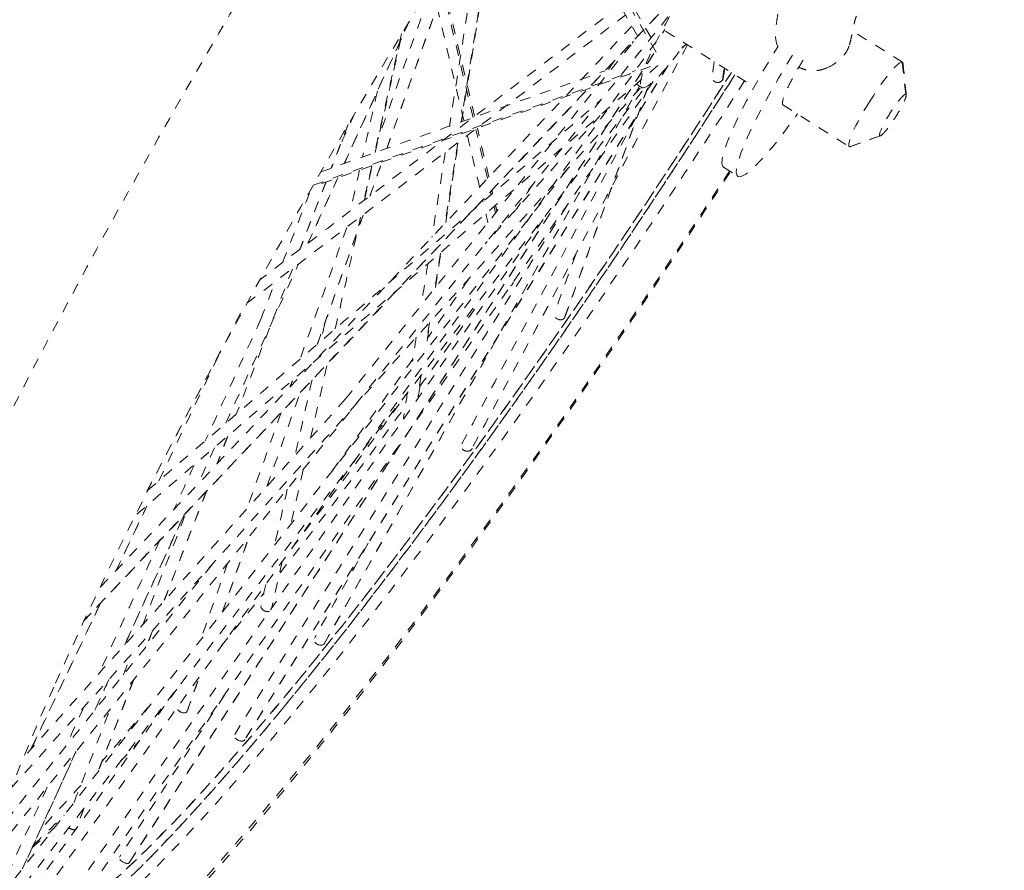
# Model space of a CAD drawing. Units: inches. Extents: x -59 to 363, y -535 to 202.
# Drawn here: x 178 to 188, y -168 to -160 of the extents above; entities that cross this region are included whole.
import ezdxf

# ---------------------------------------------------------------- set-up
doc = ezdxf.new("R2010")
doc.units = ezdxf.units.IN
doc.header["$MEASUREMENT"] = 0
doc.linetypes.add('DASHED', pattern=[0.2, 0.1, -0.1])
doc.layers.add('Unnamed [1]', color=7, linetype='Continuous', lineweight=0)

msp = doc.modelspace()

# ---------------------------------------------------------------- linework, layer by layer
at = {"layer": 'Unnamed [1]', "color": 178, "linetype": 'DASHED', "lineweight": 0}
for p, q in [((184.4466798, -160.2439303), (183.2368356, -158.1348951)), ((180.5811345, -162.6182203), (185.0470859, -159.2154984)), ((181.9022708, -161.1548029), (182.5599328, -159.2997224)), ((182.8621699, -159.2718019), (182.6052824, -160.9044012)), ((184.8662073, -159.4677339), (179.0409285, -165.6184678)), ((182.7176162, -160.8618726), (182.3946506, -159.4906573)), ((182.1123676, -159.9575305), (181.5012416, -161.2976414)), ((182.0432739, -160.0727536), (181.7893993, -161.1950061)), ((184.5348803, -160.0449721), (185.3733046, -160.5721242)), ((186.7742945, -160.3393996), (186.3039113, -160.0436502)), ((184.7424322, -160.175469), (182.7044863, -163.9991207)), ((184.6979266, -160.1969531), (184.7309001, -160.1682185)), ((184.4252083, -160.257229), (179.4673564, -167.9093367)), ((184.4651165, -160.3703295), (179.5236753, -164.6287216)), ((184.5591247, -160.3745356), (180.5579633, -166.7480486)), ((186.8067253, -160.6423919), (186.7727974, -160.3386467)), ((181.2061435, -161.503337), (184.2518079, -160.4185306)), ((185.0740688, -160.5077346), (185.090733, -160.3944641)), ((183.5832569, -162.7534789), (184.373715, -160.5610967)), ((184.2625773, -160.5486138), (184.3116262, -160.5794529)), ((181.3112428, -165.8372044), (184.2912161, -160.5666202)), ((185.6458793, -160.7435032), (186.2725036, -161.1374879)), ((181.5350774, -160.9332741), (181.3773556, -161.3417672)), ((182.8538222, -161.4401627), (182.7440753, -160.9742102)), ((182.5738965, -161.1038683), (182.4546661, -161.8616142)), ((186.2740008, -161.1382408), (186.5610113, -161.0362829)), ((181.7428069, -161.6046058), (181.856427, -161.2841154)), ((181.7616003, -161.3178917), (181.6871462, -161.6470157)), ((185.0849929, -161.3330887), (185.2208575, -161.4185124)), ((181.3267726, -161.4727752), (181.081253, -162.1086612)), ((181.439726, -161.4325361), (181.1580941, -162.050114)), ((182.8893669, -161.591075), (182.8828563, -161.5634328)), ((182.9302386, -161.7646042), (182.9169579, -161.7082182)), ((181.2453283, -163.0078535), (181.678453, -161.7861302)), ((182.964086, -161.9083103), (182.9610452, -161.8953999)), ((182.4100691, -162.1450421), (182.3581431, -162.475048)), ((183.0889848, -162.4385931), (183.0874081, -162.4318989)), ((182.3070429, -162.799805), (182.2783432, -162.9822006)), ((179.7497731, -164.2966816), (180.3179728, -163.1035918)), ((181.1712944, -163.2166824), (181.1733871, -163.2107795)), ((182.2289158, -163.2963271), (182.1965547, -163.5019917)), ((180.3975774, -163.8793539), (180.2970032, -164.139837)), ((180.2762205, -163.9839352), (180.1198041, -164.3269337)), ((181.1112906, -164.1925853), (180.9944436, -164.7091073)), ((180.1966681, -164.399701), (179.7963667, -165.4364657)), ((179.346517, -165.1434275), (179.6359345, -164.5357167)), ((179.9844259, -164.6237985), (179.4254225, -165.8496122)), ((180.3474841, -165.5404205), (180.6004101, -164.8269871)), ((180.9148254, -165.0610595), (180.8163492, -165.4963734)), ((178.5411603, -166.834493), (179.1990672, -165.4530385)), ((179.6881768, -165.7166732), (179.6331298, -165.8592427)), ((179.2774183, -166.1741638), (179.1440558, -166.4666086)), ((179.5077257, -166.1840346), (179.1739033, -167.0486212)), ((180.014379, -166.4800167), (180.1307298, -166.1518235)), ((178.9662859, -166.8564322), (178.4606882, -167.9651346)), ((179.0408342, -167.3932649), (178.9644568, -167.5910792))]:
    msp.add_line(p, q, dxfattribs=at)
at = {"layer": 'Unnamed [1]', "color": 178, "linetype": 'DASHED', "lineweight": 0, "extrusion": (-1.84889e-32, -1.22465e-16, -1)}
msp.add_ellipse((184.4875915, -159.2861782), major_axis=(6.5414583, 10.4040518), ratio=0.136064455, start_param=3.901955378, end_param=5.022935743, dxfattribs=at)
at = {"layer": 'Unnamed [1]', "color": 178, "linetype": 'DASHED', "lineweight": 0}
for centre, major_axis, start_param, end_param in [((184.8664228, -159.6970608), (-0.5547965, -0.8823921), 3.167607923, 6.283185307), ((184.8664228, -159.6970608), (-0.5547965, -0.8823921), 0.026015269, 1.101920987), ((185.9000826, -160.3382187), (-0.6792253, -1.0802936), 4.73840425, 6.283185307), ((186.5233991, -160.7384438), (-0.2508955, -0.3990441), 3.167607923, 4.73840425), ((186.5233991, -160.7384438), (-0.2508955, -0.3990441), 3.141578035, 3.167607923), ((186.5233991, -160.7384438), (-0.2508955, -0.3990441), 2.970573444, 3.141578035), ((184.1887987, -159.0983148), (-6.1664632, -9.8076299), 0.810778254, 1.517495585), ((184.8664228, -159.6970608), (-0.5547965, -0.8823921), 0, 0.026015269), ((186.5233991, -160.7384438), (-0.2508955, -0.3990441), 4.73840425, 6.283185307), ((185.9000826, -160.3382187), (-0.6792253, -1.0802936), 0, 1.186503046), ((186.5233991, -160.7384438), (-0.2508955, -0.3990441), 0, 0.026015269), ((186.5233991, -160.7384438), (-0.2508955, -0.3990441), 0.026015269, 0.172963172), ((183.5327565, -158.6858339), (-6.0071865, -9.5543037), 1.141763372, 1.226797416), ((183.4428996, -158.6293372), (-6.1668573, -9.8082567), 0.960759783, 1.139888172), ((183.5327565, -158.6858339), (-6.0071865, -9.5543037), 0.913966891, 1.118694536), ((183.5327565, -158.6858339), (-6.0071865, -9.5543037), 0.811169096, 0.886015011), ((184.1887987, -159.0983148), (-6.1664632, -9.8076299), 0.374741618, 0.810778254), ((183.5327565, -158.6858339), (-6.0071865, -9.5543037), 0.615994121, 0.656877498), ((183.4428996, -158.6293372), (-6.1668573, -9.8082567), 0.473912268, 0.543445742), ((183.5327565, -158.6858339), (-6.0071865, -9.5543037), 0.412864097, 0.469077063)]:
    msp.add_ellipse(centre, major_axis=major_axis, ratio=0.136064455, start_param=start_param, end_param=end_param, dxfattribs=at)
at = {"layer": 'Unnamed [1]', "color": 178, "linetype": 'DASHED', "lineweight": 0, "extrusion": (-3.08149e-32, -1.22465e-16, -1)}
for centre, major_axis, ratio, start_param, end_param in [((184.6986831, -159.5915959), (0.5547965, 0.8823921), 0.136064455, 3.929884339, 3.959889286), ((184.2786667, -159.1548185), (6.1682613, 9.8104897), 0.136064455, 1.624081514, 2.330814399), ((185.0352988, -160.4825479), (0.0398754, 0.0250449), 0.98914346, 1.068922361, 1.141229564), ((184.2786667, -159.1548185), (6.1682613, 9.8104897), 0.136064455, 2.330814399, 3.14592252)]:
    msp.add_ellipse(centre, major_axis=major_axis, ratio=ratio, start_param=start_param, end_param=end_param, dxfattribs=at)
at = {"layer": 'Unnamed [1]', "color": 178, "linetype": 'DASHED', "lineweight": 0, "extrusion": (-1.2326e-32, -1.22465e-16, -1)}
for centre, major_axis, ratio, start_param, end_param in [((185.7642186, -160.2527954), (0.6792253, 1.0802936), 0.136064455, 3.141592654, 4.686373711), ((181.2696256, -165.8126098), (-0.0447513, 0.0192429), 0.760622808, 3.257040391, 3.308877778)]:
    msp.add_ellipse(centre, major_axis=major_axis, ratio=ratio, start_param=start_param, end_param=end_param, dxfattribs=at)
at = {"layer": 'Unnamed [1]', "color": 178, "linetype": 'DASHED', "lineweight": 0, "extrusion": (-2.46519e-32, -1.22465e-16, -1)}
for centre, major_axis, start_param, end_param in [((183.2339749, -158.4979775), (6.5414583, 10.4040518), 1.662679682, 1.669422079), ((184.1888098, -159.0983218), (6.0071865, 9.5543037), 1.625511694, 2.330653698), ((184.4875915, -159.2861782), (6.5414583, 10.4040518), 1.686179761, 3.484000411), ((183.2339749, -158.4979775), (6.5414583, 10.4040518), 1.777349415, 1.800418409), ((183.2339749, -158.4979775), (6.5414583, 10.4040518), 1.868055314, 1.925820385), ((183.2339749, -158.4979775), (6.5414583, 10.4040518), 1.946865835, 2.067104815), ((184.4875915, -159.2861782), (6.5414583, 10.4040518), 3.484000411, 3.901955378), ((184.1888098, -159.0983218), (6.0071865, 9.5543037), 2.330653698, 3.43096858), ((183.2339749, -158.4979775), (6.5414583, 10.4040518), 2.349080834, 2.42872853), ((183.2339749, -158.4979775), (6.5414583, 10.4040518), 2.466591392, 2.542373401)]:
    msp.add_ellipse(centre, major_axis=major_axis, ratio=0.136064455, start_param=start_param, end_param=end_param, dxfattribs=at)
at = {"layer": 'Unnamed [1]', "color": 178, "linetype": 'DASHED', "lineweight": 0}
for points in [[(166.7832454, -162.6326481), (170.7141429, -153.5922027), (174.6450396, -144.5517592), (178.575938, -135.5113118)], [(183.2531647, -158.1091108), (183.6354525, -158.7755257), (184.0177402, -159.4419407), (184.4000279, -160.1083556)], [(184.273149, -160.0954685), (183.9122592, -159.466355), (183.5513694, -158.8372416), (183.1904796, -158.2081281)], [(181.9037906, -161.1542687), (182.1229621, -160.5360474), (182.3421335, -159.9178261), (182.561305, -159.2996048)], [(182.7566259, -159.2815541), (182.6694493, -159.8355879), (182.5822728, -160.3896217), (182.4950963, -160.9436556)], [(182.6095962, -160.9028726), (182.6951651, -160.3590558), (182.780734, -159.815239), (182.8663029, -159.2714222)], [(179.0396948, -165.6213111), (180.9812337, -163.5712995), (182.9227725, -161.521288), (184.8643114, -159.4712764)], [(182.7317239, -160.8511309), (182.6233664, -160.3910772), (182.5150089, -159.9310234), (182.4066514, -159.4709697)], [(182.3585061, -159.5504458), (182.1800504, -160.0538193), (182.0015948, -160.5571928), (181.8231391, -161.0605663)], [(184.6849511, -159.7545082), (182.4818135, -162.4905532), (180.2786759, -165.2265983), (178.0755383, -167.9626433)], [(184.1059768, -159.8040468), (182.9717601, -160.6682353), (181.8375434, -161.5324238), (180.7033268, -162.3966123)], [(182.3779684, -159.8167764), (182.4626144, -160.1761583), (182.5472604, -160.5355402), (182.6319065, -160.894922)], [(184.2181571, -159.9996078), (182.5401704, -161.7713428), (180.8621836, -163.5430777), (179.1841969, -165.3148127)], [(181.5019454, -161.2974041), (181.7062021, -160.8494988), (181.9104588, -160.4015935), (182.1147155, -159.9536882)], [(178.3194559, -168.6718563), (180.3900093, -165.7912195), (182.4605626, -162.9105827), (184.531116, -160.029946)], [(181.5141537, -163.5232221), (182.4339749, -162.3809093), (183.3537961, -161.2385965), (184.2736173, -160.0962837)], [(181.7933275, -161.1936095), (181.8785514, -160.8168772), (181.9637754, -160.4401448), (182.0489993, -160.0634124)], [(185.5969289, -160.1928108), (185.5796572, -160.1516765), (185.5725048, -160.1056107), (185.5753174, -160.0611486)], [(184.7429076, -160.1757665), (184.0646552, -161.4483228), (183.3864028, -162.7208792), (182.7081504, -163.9934356)], [(184.6903798, -160.2071694), (184.7046993, -160.1946908), (184.7190188, -160.1822121), (184.7333383, -160.1697334)], [(179.4687027, -167.907624), (181.1215222, -165.3566094), (182.7743417, -162.8055948), (184.4271611, -160.2545802)], [(184.5611724, -160.3720433), (183.2276597, -162.4962166), (181.894147, -164.6203899), (180.5606344, -166.7445633)], [(184.9965847, -160.3352723), (184.9898687, -160.3809225), (184.9831527, -160.4265728), (184.9764367, -160.472223)], [(186.8102366, -160.6484995), (186.8001328, -160.5493482), (186.790029, -160.450197), (186.7799252, -160.3510457)], [(184.3945048, -160.3801013), (183.3287525, -160.7597015), (182.2630002, -161.1393018), (181.1972478, -161.5189021)], [(181.2785389, -161.3769637), (182.1743706, -161.0578858), (183.0702024, -160.738808), (183.9660341, -160.4197301)], [(185.0821603, -160.4869457), (185.0865536, -160.4570833), (185.0909469, -160.4272209), (185.0953402, -160.3973586)], [(185.8201769, -160.3977575), (185.8118734, -160.3946702), (185.8035787, -160.3912255), (185.7953693, -160.3874792)], [(184.4208115, -160.5233616), (182.5968229, -163.134087), (180.7728344, -165.7448125), (178.9488458, -168.3555379)], [(183.5880352, -162.7438641), (183.8505114, -162.0158709), (184.1129875, -161.2878778), (184.3754637, -160.5598846)], [(185.0821182, -160.4874127), (185.0811498, -160.4940465), (185.0790927, -160.4999393), (185.0761997, -160.5050781)], [(178.1134971, -168.5849465), (180.1904799, -165.9158955), (182.2674628, -163.2468444), (184.3444457, -160.5777934)], [(178.3506416, -167.2063933), (180.3352839, -164.9959338), (182.3199262, -162.7854743), (184.3045684, -160.5750148)], [(181.3133183, -165.8340216), (182.3060188, -164.0782638), (183.2987193, -162.322506), (184.2914198, -160.5667482)], [(181.8146171, -160.6120398), (181.7675417, -160.8201365), (181.7204664, -161.0282333), (181.673391, -161.23633)], [(186.8067253, -160.6423919), (186.7989212, -160.6391253), (186.7565815, -160.6760555), (186.6505769, -160.826511), (186.5641053, -160.9845561), (186.5531913, -161.0332289), (186.5610113, -161.0362829)], [(186.5667038, -161.0358793), (186.577772, -161.0318816), (186.6198367, -160.9904752), (186.7129665, -160.8574336), (186.7924336, -160.7158943), (186.811432, -160.6602381), (186.8102367, -160.6485007)], [(186.8102367, -160.6485007), (186.8099, -160.645194), (186.8087382, -160.6431232), (186.8067253, -160.6423919)], [(179.6456851, -164.3863799), (181.0716129, -163.1575563), (182.4975407, -161.9287327), (183.9234685, -160.6999092)], [(181.6012003, -160.8205456), (181.5550472, -160.9217527), (181.5088941, -161.0229598), (181.462741, -161.1241669)], [(182.6112892, -163.9484925), (183.1644891, -162.9105633), (183.7176889, -161.8726341), (184.2708888, -160.8347049)], [(181.5389042, -160.9273403), (181.4856479, -161.0652721), (181.4323915, -161.2032038), (181.3791352, -161.3411356)], [(183.9192134, -160.844509), (183.5568228, -161.2481332), (183.1944323, -161.6517575), (182.8320417, -162.0553817)], [(182.8671494, -161.426107), (182.8308682, -161.2720682), (182.7945871, -161.1180293), (182.758306, -160.9639904)], [(182.4595424, -161.8565106), (182.4992026, -161.6044578), (182.5388628, -161.3524049), (182.578523, -161.100352)], [(182.664807, -161.034608), (182.7028548, -161.1961475), (182.7409026, -161.3576871), (182.7789504, -161.5192266)], [(186.2855561, -161.1374215), (186.3792719, -161.1035741), (186.4729878, -161.0697267), (186.5667036, -161.0358793)], [(186.5610113, -161.0362829), (186.5624744, -161.0368543), (186.5643783, -161.0367192), (186.5667038, -161.0358793)], [(182.4557166, -161.1939251), (182.4137882, -161.460393), (182.3718598, -161.7268609), (182.3299314, -161.9933289)], [(181.7446192, -161.6032467), (181.782395, -161.4966917), (181.8201708, -161.3901367), (181.8579466, -161.2835817)], [(183.6057966, -161.3533615), (181.7590469, -163.7265487), (179.9122973, -166.0997359), (178.0655476, -168.4729231)], [(181.645592, -161.3592155), (181.6164849, -161.4878832), (181.5873778, -161.6165509), (181.5582708, -161.7452186)], [(181.6915077, -161.6437038), (181.7161811, -161.5346353), (181.7408544, -161.4255667), (181.7655278, -161.3164982)], [(181.3285552, -161.4721358), (181.2468458, -161.68376), (181.1651363, -161.8953843), (181.0834269, -162.1070085)], [(181.1589794, -162.049479), (181.2527961, -161.8437525), (181.3466129, -161.638026), (181.4404296, -161.4322995)], [(180.9202129, -162.2313926), (181.0118073, -161.9941666), (181.1034018, -161.7569406), (181.1949962, -161.5197147)], [(182.9031982, -161.5791598), (182.9008597, -161.5692311), (182.8985212, -161.5593024), (182.8961826, -161.5493737)], [(180.4658612, -166.6950606), (181.519423, -165.0168254), (182.5729848, -163.3385902), (183.6265466, -161.660355)], [(182.8079849, -161.6424984), (182.8092061, -161.6476833), (182.8104273, -161.6528682), (182.8116485, -161.658053)], [(178.8557672, -168.3026314), (180.3860147, -166.1123457), (181.9162623, -163.92206), (183.4465098, -161.7317742)], [(182.9431117, -161.7486203), (182.9390048, -161.7311839), (182.934898, -161.7137476), (182.9307912, -161.6963113)], [(181.2472135, -163.0062887), (181.391564, -162.5991164), (181.5359145, -162.1919441), (181.680265, -161.7847718)], [(181.4162182, -162.8606211), (181.4959102, -162.5083427), (181.5756022, -162.1560642), (181.6552942, -161.8037858)], [(182.8392407, -161.7752013), (182.8454622, -161.801616), (182.8516837, -161.8280307), (182.8579052, -161.8544455)], [(181.5242261, -161.9037159), (181.3772082, -162.3184122), (181.2301904, -162.7331085), (181.0831725, -163.1478048)], [(182.9772684, -161.8936395), (182.9761518, -161.888899), (182.9750353, -161.8841584), (182.9739187, -161.8794179)], [(182.8887103, -161.9852345), (182.8891474, -161.9870904), (182.8895845, -161.9889462), (182.8900216, -161.990802)], [(182.3631864, -162.4688829), (182.3803837, -162.3595884), (182.3975811, -162.2502939), (182.4147785, -162.1409994)], [(183.6875008, -162.156069), (183.621329, -162.3396005), (183.5551571, -162.523132), (183.4889853, -162.7066635)], [(180.3830067, -163.7510749), (180.6108001, -163.2515568), (180.8385936, -162.7520387), (181.0663871, -162.2525205)], [(181.0109488, -162.2947238), (180.8343835, -162.7520209), (180.6578182, -163.2093181), (180.4812529, -163.6666152)], [(182.2897407, -162.2487537), (182.2694442, -162.3777441), (182.2491477, -162.5067346), (182.2288512, -162.635725)], [(180.7125599, -162.7692055), (180.757618, -162.6525068), (180.8026761, -162.5358081), (180.8477342, -162.4191094)], [(183.0975663, -162.4173619), (183.0965389, -162.4256873), (183.0937748, -162.4327633), (183.089768, -162.4386082)], [(183.089768, -162.4386082), (183.0852468, -162.4452036), (183.0791433, -162.4502314), (183.0721674, -162.4537179)], [(179.635855, -164.3949646), (179.9440602, -163.80931), (180.2522655, -163.2236554), (180.5604707, -162.6380009)], [(182.7327291, -162.6745621), (182.5591126, -162.9229857), (182.3856204, -163.1677864), (182.2157832, -163.4040126)], [(180.7125599, -162.7692055), (180.5377689, -163.1524968), (180.3629779, -163.5357881), (180.188187, -163.9190794)], [(183.5869262, -162.747173), (183.5860201, -162.7495338), (183.5849664, -162.7517318), (183.5837814, -162.7537714)], [(181.3180423, -162.8071484), (181.3051106, -162.8643131), (181.2921789, -162.9214778), (181.2792471, -162.9786424)], [(182.2835295, -162.9751267), (182.2930109, -162.91487), (182.3024922, -162.8546133), (182.3119735, -162.7943565)], [(182.1809223, -162.9403282), (182.1689997, -163.0160999), (182.1570771, -163.0918715), (182.1451545, -163.1676432)], [(181.1733218, -163.2147165), (181.1739709, -163.2128856), (181.17462, -163.2110546), (181.1752691, -163.2092237)], [(181.1828071, -163.8924143), (181.2356908, -163.6586421), (181.2885745, -163.4248699), (181.3414581, -163.1910977)], [(181.0113304, -163.350451), (181.0045832, -163.3694831), (180.9978359, -163.3885153), (180.9910886, -163.4075474)], [(181.1966002, -163.3439833), (181.1428714, -163.5814914), (181.0891426, -163.8189995), (181.0354138, -164.0565075)], [(182.2018965, -163.4939301), (182.2125995, -163.4259087), (182.2233026, -163.3578874), (182.2340057, -163.289866)], [(181.5141537, -163.5232221), (180.4978796, -164.6551302), (179.4816056, -165.7870383), (178.4653315, -166.9189464)], [(180.7700967, -164.3521016), (180.8754306, -164.0549842), (180.9807644, -163.7578669), (181.0860983, -163.4607495)], [(182.0985302, -163.4639554), (182.0853977, -163.5474159), (182.0722653, -163.6308764), (182.0591329, -163.714337)], [(180.9038716, -163.6535622), (180.7964951, -163.9564412), (180.6891186, -164.2593203), (180.5817421, -164.5621993)], [(180.3998646, -163.8774077), (180.3662716, -163.964412), (180.3326787, -164.0514164), (180.2990858, -164.1384208)], [(182.7078674, -163.9932922), (182.7067601, -163.9956231), (182.7055865, -163.9976853), (182.7044863, -163.9991207)], [(182.7102529, -163.9895017), (182.7090839, -163.9927264), (182.7075526, -163.9956664), (182.7057166, -163.9983243)], [(180.082273, -164.1513335), (180.0188065, -164.2905063), (179.95534, -164.4296791), (179.8918735, -164.568852)], [(180.1987061, -164.3984), (180.0653235, -164.7438557), (179.9319408, -165.0893115), (179.7985582, -165.4347673)], [(180.9629308, -164.3769187), (180.9233034, -164.5520915), (180.883676, -164.7272642), (180.8440487, -164.902437)], [(179.6367766, -164.5357385), (179.540132, -164.7386702), (179.4434874, -164.9416019), (179.3468427, -165.1445336)], [(179.4264653, -165.8486315), (179.6127672, -165.4400984), (179.7990691, -165.0315654), (179.985371, -164.6230323)], [(179.5968429, -165.6588682), (179.7327757, -165.3068077), (179.8687085, -164.9547472), (180.0046413, -164.6026866)], [(180.3498082, -165.5376176), (180.4340858, -165.2998942), (180.5183634, -165.0621707), (180.602641, -164.8244473)], [(179.7565316, -164.8656372), (179.566239, -165.2829212), (179.3759465, -165.7002052), (179.1856539, -166.1174892)], [(181.7272177, -164.8863281), (181.5580555, -165.18552), (181.3888932, -165.4847119), (181.219731, -165.7839038)], [(178.1833786, -167.659664), (178.8776737, -166.7974288), (179.5719689, -165.9351936), (180.266264, -165.0729584)], [(180.3990095, -165.0776367), (180.3128605, -165.320639), (180.2267114, -165.5636413), (180.1405624, -165.8066436)], [(180.7591652, -165.277664), (180.7442413, -165.3436354), (180.7293173, -165.4096067), (180.7143934, -165.475578)], [(179.1995267, -165.4538637), (178.9804179, -165.9139423), (178.761309, -166.374021), (178.5422001, -166.8340996)], [(179.6904336, -165.7148057), (179.6721196, -165.7622383), (179.6538055, -165.8096709), (179.6354915, -165.8571035)], [(181.3131413, -165.834374), (181.3129016, -165.8348061), (181.3126521, -165.83523), (181.3123929, -165.8356457)], [(179.4147001, -166.1306109), (179.4393571, -166.0667503), (179.464014, -166.0028898), (179.488671, -165.9390293)], [(179.1452612, -166.4652715), (179.1896691, -166.3678913), (179.2340771, -166.270511), (179.2784851, -166.1731308)], [(179.5101979, -166.1816088), (179.3990475, -166.469484), (179.2878971, -166.7573592), (179.1767467, -167.0452344)], [(180.0180161, -166.4735103), (180.056424, -166.3651723), (180.0948319, -166.2568343), (180.1332398, -166.1484963)], [(179.9176955, -166.2665067), (179.3548128, -167.0496118), (178.79193, -167.8327168), (178.2290472, -168.6158219)], [(180.3687943, -166.3231646), (180.038092, -166.8335812), (179.7073897, -167.3439977), (179.3766874, -167.8544143)], [(179.0377806, -166.4417539), (178.9826747, -166.5625932), (178.9275688, -166.6834325), (178.8724629, -166.8042718)], [(178.9483042, -167.3385576), (179.061974, -167.0441574), (179.1756438, -166.7497572), (179.2893136, -166.4553569)], [(180.0176678, -166.4742956), (180.0169259, -166.4763337), (180.0159322, -166.4781763), (180.014718, -166.4798277)], [(180.5581322, -166.7488046), (180.5502282, -166.7572516), (180.5354069, -166.7595245), (180.5197286, -166.7568711)], [(180.5626297, -166.741402), (180.5616128, -166.7442582), (180.5600832, -166.7467195), (180.5581322, -166.7488046)], [(178.4621034, -167.9633375), (178.6305788, -167.5938955), (178.7990541, -167.2244534), (178.9675294, -166.8550114)], [(178.6948179, -167.1938215), (178.5713478, -167.4645736), (178.4478777, -167.7353256), (178.3244076, -168.0060776)], [(179.0438074, -167.3895417), (179.0184715, -167.4551609), (178.9931355, -167.52078), (178.9677995, -167.5863992)], [(178.9644568, -167.5910792), (178.9523384, -167.6015419), (178.9204491, -167.5934277), (178.8970303, -167.578057)], [(178.9647552, -167.5917792), (178.9536945, -167.6014466), (178.9212017, -167.5935892), (178.8971766, -167.5778693)], [(178.9673901, -167.5862429), (178.9666495, -167.5882678), (178.9656003, -167.5900888), (178.9644568, -167.5910792)], [(178.9684996, -167.5845875), (178.9681043, -167.5876204), (178.9667938, -167.5899975), (178.9647552, -167.5917792)], [(179.4686058, -167.9080236), (179.4683804, -167.9083862), (179.4681345, -167.908733), (179.4678689, -167.9090642)]]:
    msp.add_open_spline(points, degree=3, dxfattribs=at)
for points, knots in [([(183.7856926, -154.5950938), (183.1624996, -155.5015738), (182.2220515, -156.9290071), (181.0096418, -158.8880835), (179.8610923, -160.8256246), (179.081457, -162.2381166), (178.1630489, -163.9988343), (177.7622469, -164.8210083), (177.4306746, -165.5650389)], [0, 0, 0, 0, 0.25, 0.375, 0.5, 0.75, 0.75, 1, 1, 1, 1]), ([(190.8076417, -160.2300704), (190.7925489, -160.1780033), (190.7521143, -160.0796126), (190.6424094, -159.9250782), (190.5350257, -159.8237864), (190.365719, -159.7008407), (190.2153818, -159.612318), (190.0118745, -159.5112483), (189.8235798, -159.4237618), (189.465083, -159.2647121), (189.1107215, -159.1029099), (188.7457273, -158.9091459), (188.6212484, -158.8380371), (188.3896721, -158.6954902), (188.1709821, -158.5512079), (187.9361273, -158.3762189), (187.7954174, -158.2613534), (187.721841, -158.1984251), (187.688768, -158.1691164), (187.6279854, -158.1142453), (187.5403277, -158.0325254), (187.3391093, -157.813941), (187.2747153, -157.702257), (187.2262046, -157.5992526), (187.2013374, -157.5340237), (187.1779164, -157.4384753), (187.169446, -157.3610803), (187.1693868, -157.3195819)], [0, 0, 0, 0, 0.078125, 0.125, 0.1875, 0.1875, 0.25, 0.28125, 0.3125, 0.375, 0.5, 0.5, 0.5625, 0.5625, 0.625, 0.6875, 0.71875, 0.734375, 0.75, 0.75, 0.7890625, 0.8125, 0.890625, 0.890625, 0.9375, 0.96875, 1, 1, 1, 1]), ([(186.5125887, -157.728834), (186.5734401, -157.8243914), (186.6136635, -157.931086), (186.6802679, -158.1108085), (186.70903, -158.1889408), (186.7707844, -158.3471846), (186.8323247, -158.4690093), (186.8927645, -158.5494095), (186.9230712, -158.5844845), (186.9449924, -158.6089281), (186.9978132, -158.6604758), (187.0831442, -158.7273646), (187.139649, -158.7662588), (187.2297604, -158.8243824), (187.4172195, -158.9327656), (187.5993589, -159.0097218), (187.7250162, -159.0598136), (187.7539862, -159.0709886), (187.8225985, -159.0971341), (187.9418634, -159.1413214), (188.2412703, -159.2485483), (188.5128968, -159.3433022), (189.0141832, -159.5244623), (189.3934571, -159.6816494), (189.5803394, -159.772176), (189.6407014, -159.8024751), (189.6769605, -159.8209892), (189.808032, -159.8917369), (189.9599557, -159.9918093), (190.0667115, -160.1148076), (190.1160772, -160.1924127), (190.1619592, -160.3235261), (190.174316, -160.4581296), (190.1888512, -160.5554789)], [0, 0, 0, 0, 0.0625, 0.0625, 0.078125, 0.09375, 0.140625, 0.1640625, 0.1640625, 0.171875, 0.1875, 0.1953125, 0.203125, 0.203125, 0.21875, 0.25, 0.25, 0.26171875, 0.26171875, 0.28125, 0.3125, 0.375, 0.375, 0.5, 0.5703125, 0.5703125, 0.59375, 0.625, 0.75, 0.78125, 0.8125, 0.875, 1, 1, 1, 1]), ([(185.6362803, -159.6902234), (185.6227122, -159.7535767), (185.6069534, -159.8301158), (185.5893876, -159.9342171), (185.5802812, -159.9969334), (185.5763239, -160.0414612), (185.5750809, -160.0611341)], [0, 0, 0, 0, 0.5, 0.5, 0.75, 1, 1, 1, 1]), ([(186.2738761, -160.1763187), (186.2794698, -160.1567497), (186.2899036, -160.1139172), (186.3048087, -160.0391673), (186.319411, -159.9667484), (186.3322333, -159.9221787), (186.3373787, -159.9088732), (186.3400822, -159.9026047)], [0, 0, 0, 0, 0.125, 0.25, 0.5, 0.75, 1, 1, 1, 1]), ([(186.0614775, -160.3926708), (186.0928509, -160.3792882), (186.1535461, -160.3447825), (186.2008295, -160.2975099), (186.2310577, -160.2617661), (186.254281, -160.227541), (186.2694012, -160.1919674), (186.2738763, -160.1763202)], [0, 0, 0, 0, 0.25, 0.5, 0.5, 0.75, 1, 1, 1, 1]), ([(185.8359737, -160.320714), (185.8082838, -160.3650891), (185.7820695, -160.4093378), (185.7343448, -160.494571), (185.7104863, -160.539635), (185.6688301, -160.6278323), (185.6380743, -160.7048608), (185.6381877, -160.738666), (185.6458807, -160.7435037)], [0, 0, 0, 0, 0.25, 0.25, 0.5, 0.5, 0.75, 1, 1, 1, 1]), ([(178.0582639, -168.0288392), (177.9886119, -168.5533199), (178.1254972, -168.7769409), (178.6502501, -168.5990486), (179.1119478, -168.3026937), (180.9622065, -166.4998818), (183.2965901, -163.3510266), (185.1584801, -160.4370538)], [0, 0, 0, 0, 0.25, 0.25, 0.375, 0.5, 1, 1, 1, 1]), ([(185.1923547, -160.4583536), (184.795235, -161.0796322), (183.9913528, -162.3025122), (183.1956979, -163.442203), (182.0453986, -165.0403426), (181.1549537, -166.1931793), (180.2114482, -167.2797261), (179.9164156, -167.599129), (179.4968535, -168.0370012), (178.7404338, -168.7580045), (178.251379, -168.9958268), (178.061284, -168.9227763)], [0, 0, 0, 0, 0.125, 0.25, 0.25, 0.5, 0.5625, 0.625, 0.625, 0.75, 1, 1, 1, 1]), ([(186.0614775, -160.3926708), (186.0398931, -160.4018778), (186.0167606, -160.4092948), (185.9770393, -160.4179009), (185.9489265, -160.4210457), (185.9114287, -160.4198744), (185.8677795, -160.413538), (185.8393687, -160.4048931), (185.8201769, -160.3977575)], [0, 0, 0, 0, 0.25, 0.25, 0.5, 0.625, 0.75, 1, 1, 1, 1]), ([(185.0744283, -160.5079762), (185.0618259, -160.5270206), (185.0246929, -160.5380653), (184.9947164, -160.521058), (184.9801559, -160.5032894), (184.974061, -160.4926858), (184.9776462, -160.4721646)], [0, 0, 0, 0, 0.5, 0.75, 0.75, 1, 1, 1, 1]), ([(177.4306745, -165.5650391), (177.0047854, -166.5207117), (176.7019282, -167.3229344), (176.4470559, -168.2932371), (176.3959599, -168.5745583), (176.3803135, -168.9432039), (176.3907021, -169.174186), (176.4708628, -169.4178642), (176.5872112, -169.5919833), (176.686778, -169.6986069), (176.7913952, -169.7881379), (176.9342388, -169.8916067), (177.1346691, -170.005207), (177.3572603, -170.0867439), (177.5948422, -170.113167), (177.9097138, -170.0615981), (178.1752272, -169.9289586), (178.7377959, -169.5604579), (179.3832733, -168.9824657), (180.4165708, -167.8461072), (181.5644491, -166.4640774), (182.5116726, -165.2052174), (183.4929562, -163.8303753), (184.1561492, -162.8781992), (184.8197165, -161.8806972), (185.1495911, -161.3737091)], [0, 0, 0, 0, 0.125, 0.125, 0.1875, 0.1875, 0.21875, 0.25, 0.265625, 0.28125, 0.296875, 0.3125, 0.34375, 0.375, 0.40625, 0.4375, 0.5, 0.5, 0.625, 0.6875, 0.75, 0.875, 0.875, 0.9375, 1, 1, 1, 1]), ([(183.5837814, -162.7537714), (183.5677992, -162.7812817), (183.5120005, -162.7794669), (183.486723, -162.7401092), (183.4865128, -162.7200181), (183.4874573, -162.713902), (183.4890192, -162.7090939)], [0, 0, 0, 0, 0.625, 0.875, 0.9375, 1, 1, 1, 1]), ([(182.7044863, -163.9991207), (182.6852961, -164.0240874), (182.6307141, -164.0215232), (182.6070423, -163.9822179), (182.6063089, -163.9632021), (182.6097107, -163.9528334), (182.6116163, -163.9486636)], [0, 0, 0, 0, 0.625, 0.875, 0.9375, 1, 1, 1, 1]), ([(182.7057166, -163.9983243), (182.6925804, -164.0173411), (182.6494832, -164.0242027), (182.6188225, -164.0007098), (182.6095253, -163.9840826), (182.6042924, -163.9727391), (182.6109405, -163.948222), (182.6149571, -163.9428004)], [0, 0, 0, 0, 0.5, 0.75, 0.75, 0.875, 1, 1, 1, 1]), ([(180.7921037, -165.5310375), (180.7844357, -165.5332814), (180.7670262, -165.5345379), (180.7255656, -165.5189499), (180.7107621, -165.4914348), (180.7144071, -165.4756091)], [0, 0, 0, 0, 0.25, 0.5, 1, 1, 1, 1]), ([(181.311315, -165.8372518), (181.2958852, -165.8586543), (181.2532586, -165.8558509), (181.2150863, -165.8147113), (181.2127174, -165.7982598), (181.2201332, -165.7837385)], [0, 0, 0, 0, 0.625, 0.625, 1, 1, 1, 1]), ([(180.014718, -166.4798277), (180.0034381, -166.4951688), (179.9546942, -166.4941204), (179.9224694, -166.4571596), (179.9195714, -166.4457233)], [0, 0, 0, 0, 0.625, 1, 1, 1, 1]), ([(180.5579633, -166.7480486), (180.5421848, -166.7648623), (180.4896272, -166.7558189), (180.4639091, -166.7216422), (180.4621005, -166.7059499), (180.4646154, -166.6981782), (180.466124, -166.6952207)], [0, 0, 0, 0, 0.625, 0.875, 0.9375, 1, 1, 1, 1]), ([(179.4678689, -167.9090642), (179.4574999, -167.9219939), (179.4171221, -167.9111094), (179.3763034, -167.8751294), (179.3727247, -167.8633905), (179.3770028, -167.8545517)], [0, 0, 0, 0, 0.625, 0.625, 1, 1, 1, 1])]:
    msp.add_open_spline(points, degree=3, knots=knots, dxfattribs=at)

doc.saveas('drawing.dxf')
